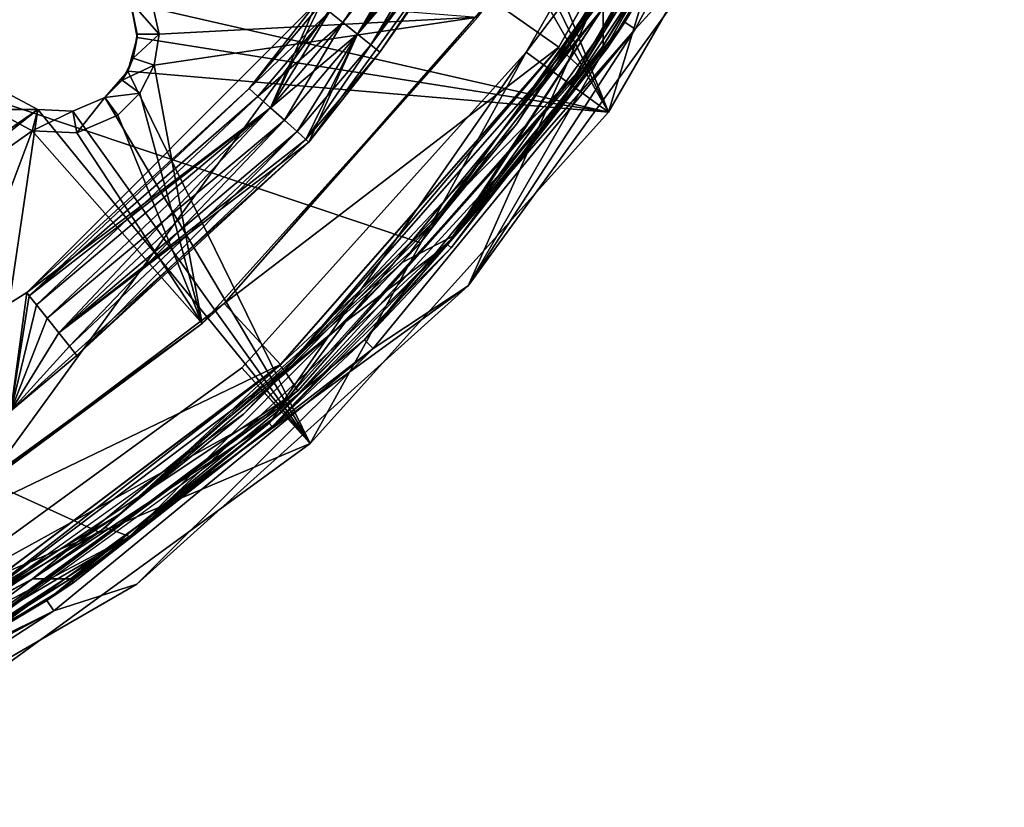
# Model space of a CAD drawing. Extents: x -418 to 234, y -247 to 102.
# Drawn here: x 213 to 233, y -244 to -227 of the extents above; entities that cross this region are included whole.
import ezdxf

# ---------------------------------------------------------------- set-up
doc = ezdxf.new("R2010")
doc.units = 0
doc.header["$MEASUREMENT"] = 0

msp = doc.modelspace()

# ---------------------------------------------------------------- linework, layer by layer
for points in [[(170.576065, -243.517761, 43.469006), (144.185959, -197.807648, 43.468906), (233.49205, -207.192352, 43.468494)], [(226.553268, -224.273849, 44.96862), (145.451569, -206.250763, 44.968941), (221.201828, -231.639404, 44.968685)], [(221.201828, -231.639404, 44.968685), (145.451569, -206.250763, 44.968941), (214.435837, -237.731522, 44.96875)], [(214.435837, -237.731522, 44.96875), (145.451569, -206.250763, 44.968941), (206.5513, -242.283783, 44.968815)], [(170.576065, -243.517761, 43.469006), (233.49205, -207.192352, 43.468494), (207.100372, -243.517059, 43.468819)], [(207.100372, -243.517059, 43.468819), (233.49205, -207.192352, 43.468494), (222.204987, -232.542786, 43.468685)], [(222.204987, -232.542786, 43.468685), (233.49205, -207.192352, 43.468494), (231.540314, -216.37381, 43.468552)], [(222.204987, -232.542786, 43.468685), (231.540314, -216.37381, 43.468552), (227.722321, -224.948822, 43.468616)], [(225.16275, -228.890366, 50.468517), (221.358215, -219.358521, 50.468502), (220.805206, -219.841721, 50.46851)], [(225.16275, -228.890366, 50.468517), (229.85611, -220.761322, 50.468437), (221.358215, -219.358521, 50.468502)], [(229.581024, -219.375168, 49.018578), (227.886475, -222.993134, 48.068604), (225.505646, -226.99939, 49.018639)], [(225.505646, -226.99939, 49.018639), (229.821014, -219.474655, 49.468578), (229.581024, -219.375168, 49.018578)], [(225.721649, -227.143784, 49.468639), (229.821014, -219.474655, 49.468578), (225.505646, -226.99939, 49.018639)], [(229.821014, -219.474655, 49.468578), (225.721649, -227.143784, 49.468639), (227.722351, -224.948792, 49.468616)], [(225.16275, -228.890366, 50.468517), (220.805206, -219.841721, 50.46851), (220.097412, -220.037033, 50.468517)], [(224.110855, -227.526337, 45.468521), (222.683701, -226.513779, 45.468529), (228.479218, -219.794189, 45.468441)], [(227.892044, -219.886902, 47.668449), (223.423386, -227.626633, 47.668526), (228.94252, -220.354568, 47.668442)], [(223.423386, -227.626633, 47.668526), (227.892044, -219.886902, 47.668449), (223.423401, -227.626617, 49.468529)], [(227.892044, -219.886902, 47.668449), (227.892059, -219.886887, 49.468449), (223.423401, -227.626617, 49.468529)], [(225.16275, -228.890366, 49.468517), (223.423401, -227.626617, 49.468529), (227.892059, -219.886887, 49.468449)], [(224.110855, -227.526337, 45.468521), (228.474319, -219.805496, 45.968441), (224.10025, -227.541321, 45.968521)], [(224.222549, -227.628128, 45.968521), (224.10025, -227.541321, 45.968521), (228.474319, -219.805496, 45.968441)], [(224.110855, -227.526337, 45.468521), (228.479218, -219.794189, 45.468441), (228.474319, -219.805496, 45.968441)], [(224.222549, -227.628128, 45.968521), (228.474319, -219.805496, 45.968441), (228.611816, -219.865387, 45.968441)], [(229.053101, -220.104172, 46.468437), (224.222549, -227.628128, 45.968521), (228.611816, -219.865387, 45.968441)], [(225.16275, -228.890366, 49.468517), (227.892059, -219.886887, 49.468449), (229.85611, -220.761337, 49.468437)], [(225.16275, -228.890366, 50.468517), (220.097412, -220.037033, 50.468517), (215.104095, -226.599197, 50.468594)], [(229.053101, -220.104172, 46.468437), (224.593536, -227.969208, 46.468517), (224.222549, -227.628128, 45.968521)], [(224.593536, -227.969208, 46.468517), (229.053101, -220.104172, 46.468437), (228.94252, -220.354568, 47.668442)], [(223.423386, -227.626633, 47.668526), (224.353653, -228.302597, 47.668522), (228.94252, -220.354568, 47.668442)], [(224.593536, -227.969208, 46.468517), (228.94252, -220.354568, 47.668442), (224.353653, -228.302597, 47.668522)], [(229.85611, -220.761322, 50.468437), (225.16275, -228.890366, 49.468517), (229.85611, -220.761337, 49.468437)], [(229.85611, -220.761322, 50.468437), (225.16275, -228.890366, 50.468517), (225.16275, -228.890366, 49.468517)], [(226.573578, -224.138046, 45.968483), (228.107208, -221.211563, 47.668453), (223.224548, -229.140808, 47.668537)], [(228.371185, -221.814743, 48.068596), (223.959534, -229.002594, 48.068657), (226.874557, -224.616638, 45.26862)], [(219.286469, -226.780823, 47.772758), (222.874496, -222.149933, 47.600803), (219.56546, -227.003311, 47.600857)], [(219.565475, -227.003296, 49.336258), (222.874512, -222.149933, 49.336205), (219.286484, -226.780807, 49.16436)], [(219.56546, -227.003311, 47.600857), (222.874496, -222.149933, 47.600803), (223.217484, -222.347931, 47.600803)], [(219.875168, -227.250183, 49.336254), (222.874512, -222.149933, 49.336205), (219.565475, -227.003296, 49.336258)], [(219.875168, -227.250183, 49.336254), (223.217499, -222.347916, 49.336201), (222.874512, -222.149933, 49.336205)], [(219.56546, -227.003311, 47.600857), (223.217484, -222.347931, 47.600803), (219.875153, -227.250198, 47.600857)], [(219.875153, -227.250198, 47.600857), (223.217484, -222.347931, 47.600803), (223.526581, -222.526413, 47.772701)], [(220.15416, -227.472687, 49.164356), (223.217499, -222.347916, 49.336201), (219.875168, -227.250183, 49.336254)], [(220.15416, -227.472687, 49.164356), (223.526581, -222.526413, 49.164299), (223.217499, -222.347916, 49.336201)], [(219.875153, -227.250198, 47.600857), (223.526581, -222.526413, 47.772701), (223.740372, -222.649811, 48.082298)], [(220.15416, -227.472687, 49.164356), (223.740387, -222.649811, 48.854698), (223.526581, -222.526413, 49.164299)], [(219.875153, -227.250198, 47.600857), (223.816772, -222.693909, 48.468498), (218.853531, -229.52507, 48.468578)], [(220.347244, -227.626678, 48.854755), (218.853531, -229.52507, 48.468578), (223.816772, -222.693909, 48.468498)], [(219.875153, -227.250198, 47.600857), (223.740372, -222.649811, 48.082298), (223.816772, -222.693909, 48.468498)], [(220.347244, -227.626678, 48.854755), (223.740387, -222.649811, 48.854698), (220.15416, -227.472687, 49.164356)], [(220.347244, -227.626678, 48.854755), (223.816772, -222.693909, 48.468498), (223.740387, -222.649811, 48.854698)], [(225.049149, -227.493591, 48.068642), (227.797974, -222.94664, 48.068604), (225.04837, -226.693924, 47.618637)], [(227.797974, -222.94664, 48.068604), (225.049149, -227.493591, 48.068642), (227.886475, -222.993134, 48.068604)], [(227.886475, -222.993134, 48.068604), (225.049149, -227.493591, 48.068642), (225.131439, -227.550491, 48.068642)], [(227.886475, -222.993134, 48.068604), (225.131439, -227.550491, 48.068642), (225.505646, -226.99939, 49.018639)], [(226.553268, -224.273849, 44.96862), (221.201828, -231.639404, 44.968685), (225.04837, -226.693924, 47.618637)], [(221.719543, -230.977417, 45.968559), (226.573578, -224.138046, 45.968483), (223.224548, -229.140808, 47.668537)], [(223.959534, -229.002594, 48.068657), (221.955322, -231.468002, 45.268681), (226.874557, -224.616638, 45.26862)], [(225.902863, -225.363739, 45.268627), (226.874557, -224.616638, 45.26862), (221.955322, -231.468002, 45.268681)], [(222.204987, -232.542786, 43.468685), (227.722351, -224.948792, 49.468616), (222.205017, -232.542755, 49.468681)], [(222.204987, -232.542786, 43.468685), (227.722321, -224.948822, 43.468616), (227.722351, -224.948792, 49.468616)], [(225.721649, -227.143784, 49.468639), (222.205017, -232.542755, 49.468681), (227.722351, -224.948792, 49.468616)], [(220.831436, -232.045898, 45.268688), (225.902863, -225.363739, 45.268627), (221.955322, -231.468002, 45.268681)], [(215.497665, -226.348511, 48.96859), (215.698654, -227.247681, 48.968594), (215.079788, -226.545197, 49.768593)], [(215.497665, -226.348511, 48.96859), (222.412125, -226.891968, 48.968533), (215.698654, -227.247681, 48.968594)], [(215.236771, -227.247681, 49.768597), (215.104095, -226.599197, 50.468594), (215.079788, -226.545197, 49.768593)], [(215.079788, -226.545197, 49.768593), (215.698654, -227.247681, 48.968594), (215.236771, -227.247681, 49.768597)], [(222.683701, -226.513779, 45.468529), (217.065079, -232.920563, 45.468609), (222.412125, -226.891968, 48.968533)], [(224.110855, -227.526337, 45.468521), (217.065079, -232.920563, 45.468609), (222.683701, -226.513779, 45.468529)], [(217.596283, -228.393021, 48.082382), (212.910889, -232.685425, 48.468643), (219.02449, -226.571823, 48.468559)], [(218.044983, -228.796997, 49.336281), (219.02449, -226.571823, 48.468559), (212.910889, -232.685425, 48.468643)], [(215.235168, -227.321777, 50.468597), (215.104095, -226.599197, 50.468594), (215.236771, -227.247681, 49.768597)], [(225.16275, -228.890366, 50.468517), (215.104095, -226.599197, 50.468594), (215.235168, -227.321777, 50.468597)], [(217.596283, -228.393021, 48.082382), (219.02449, -226.571823, 48.468559), (219.093384, -226.626831, 48.082359)], [(217.596283, -228.393021, 48.082382), (219.093384, -226.626831, 48.082359), (219.286469, -226.780823, 47.772758)], [(218.044983, -228.796997, 49.336281), (219.093384, -226.626816, 48.854759), (219.02449, -226.571823, 48.468559)], [(218.044983, -228.796997, 49.336281), (219.286484, -226.780807, 49.16436), (219.093384, -226.626816, 48.854759)], [(221.772339, -231.676178, 48.06868), (225.04837, -226.693924, 47.618637), (219.632339, -233.293289, 47.618702)], [(225.04837, -226.693924, 47.618637), (221.201828, -231.639404, 44.968685), (219.632339, -233.293289, 47.618702)], [(225.049149, -227.493591, 48.068642), (225.04837, -226.693924, 47.618637), (221.772339, -231.676178, 48.06868)], [(215.698654, -227.247681, 48.968594), (222.412125, -226.891968, 48.968533), (215.595337, -227.900269, 48.968597)], [(222.412125, -226.891968, 48.968533), (216.606812, -233.339355, 48.968616), (215.595337, -227.900269, 48.968597)], [(222.412125, -226.891968, 48.968533), (217.065079, -232.920563, 45.468609), (216.606812, -233.339355, 48.968616)], [(217.596283, -228.393021, 48.082382), (219.286469, -226.780823, 47.772758), (217.77977, -228.558319, 47.772781)], [(217.77977, -228.558319, 47.772781), (219.286469, -226.780823, 47.772758), (219.56546, -227.003311, 47.600857)], [(218.044983, -228.796997, 49.336281), (219.565475, -227.003296, 49.336258), (219.286484, -226.780807, 49.16436)], [(217.77977, -228.558319, 47.772781), (219.56546, -227.003311, 47.600857), (218.044952, -228.796997, 47.60088)], [(218.044952, -228.796997, 47.60088), (219.56546, -227.003311, 47.600857), (219.875153, -227.250198, 47.600857)], [(218.339355, -229.062088, 49.336277), (219.565475, -227.003296, 49.336258), (218.044983, -228.796997, 49.336281)], [(218.339355, -229.062088, 49.336277), (219.875168, -227.250183, 49.336254), (219.565475, -227.003296, 49.336258)], [(225.505646, -226.99939, 49.018639), (221.847122, -231.742477, 48.06868), (220.021225, -233.682175, 49.0187)], [(220.021225, -233.682175, 49.0187), (225.721649, -227.143784, 49.468639), (225.505646, -226.99939, 49.018639)], [(220.204926, -233.86586, 49.4687), (225.721649, -227.143784, 49.468639), (220.021225, -233.682175, 49.0187)], [(225.721649, -227.143784, 49.468639), (220.204926, -233.86586, 49.4687), (222.205017, -232.542755, 49.468681)], [(225.131439, -227.550491, 48.068642), (221.847122, -231.742477, 48.06868), (225.505646, -226.99939, 49.018639)], [(215.039764, -228.029572, 50.468601), (215.235168, -227.321777, 50.468597), (215.156052, -227.757584, 49.7686)], [(225.16275, -228.890366, 50.468517), (215.235168, -227.321777, 50.468597), (215.039764, -228.029572, 50.468601)], [(215.236771, -227.247681, 49.768597), (215.698654, -227.247681, 48.968594), (215.156052, -227.757584, 49.7686)], [(215.698654, -227.247681, 48.968594), (215.595337, -227.900269, 48.968597), (215.156052, -227.757584, 49.7686)], [(215.156052, -227.757584, 49.7686), (215.235168, -227.321777, 50.468597), (215.236771, -227.247681, 49.768597)], [(218.044952, -228.796997, 47.60088), (219.875153, -227.250198, 47.600857), (218.339355, -229.062088, 47.60088)], [(218.604553, -229.300873, 49.164379), (219.875168, -227.250183, 49.336254), (218.339355, -229.062088, 49.336277)], [(218.339355, -229.062088, 47.60088), (219.875153, -227.250198, 47.600857), (218.604538, -229.300888, 47.772778)], [(218.604538, -229.300888, 47.772778), (219.875153, -227.250198, 47.600857), (218.78804, -229.46608, 48.082378)], [(218.604553, -229.300873, 49.164379), (220.15416, -227.472687, 49.164356), (219.875168, -227.250183, 49.336254)], [(218.78804, -229.46608, 48.082378), (219.875153, -227.250198, 47.600857), (218.853531, -229.52507, 48.468578)], [(218.255341, -234.203308, 45.468605), (217.065079, -232.920563, 45.468609), (224.110855, -227.526337, 45.468521)], [(218.255341, -234.203308, 45.468605), (224.10025, -227.541321, 45.968521), (218.237335, -234.220016, 45.968605)], [(218.33934, -234.32991, 45.968605), (218.237335, -234.220016, 45.968605), (224.10025, -227.541321, 45.968521)], [(218.255341, -234.203308, 45.468605), (224.110855, -227.526337, 45.468521), (224.10025, -227.541321, 45.968521)], [(218.33934, -234.32991, 45.968605), (224.10025, -227.541321, 45.968521), (224.222549, -227.628128, 45.968521)], [(218.78804, -229.466064, 48.854778), (220.15416, -227.472687, 49.164356), (218.604553, -229.300873, 49.164379)], [(218.78804, -229.466064, 48.854778), (220.347244, -227.626678, 48.854755), (220.15416, -227.472687, 49.164356)], [(225.049149, -227.493591, 48.068642), (221.772339, -231.676178, 48.06868), (221.847122, -231.742477, 48.06868)], [(225.049149, -227.493591, 48.068642), (221.847122, -231.742477, 48.06868), (225.131439, -227.550491, 48.068642)], [(215.156052, -227.757584, 49.7686), (215.595337, -227.900269, 48.968597), (214.921661, -228.217575, 49.768604)], [(214.921661, -228.217575, 49.768604), (215.039764, -228.029572, 50.468601), (215.156052, -227.757584, 49.7686)], [(217.443176, -234.268219, 47.668613), (223.423401, -227.626617, 49.468529), (217.443192, -234.268204, 49.468613)], [(217.443176, -234.268219, 47.668613), (223.423386, -227.626633, 47.668526), (223.423401, -227.626617, 49.468529)], [(217.443176, -234.268219, 47.668613), (218.212631, -235.122894, 47.66861), (223.423386, -227.626633, 47.668526)], [(218.881836, -235.865952, 49.468609), (217.443192, -234.268204, 49.468613), (223.423401, -227.626617, 49.468529)], [(223.423386, -227.626633, 47.668526), (218.212631, -235.122894, 47.66861), (224.353653, -228.302597, 47.668522)], [(224.593536, -227.969208, 46.468517), (218.33934, -234.32991, 45.968605), (224.222549, -227.628128, 45.968521)], [(218.78804, -229.466064, 48.854778), (218.853531, -229.52507, 48.468578), (220.347244, -227.626678, 48.854755)], [(218.881836, -235.865952, 49.468609), (223.423401, -227.626617, 49.468529), (225.16275, -228.890366, 49.468517)], [(215.595337, -227.900269, 48.968597), (215.295334, -228.489075, 48.968601), (214.921661, -228.217575, 49.768604)], [(215.595337, -227.900269, 48.968597), (216.606812, -233.339355, 48.968616), (215.295334, -228.489075, 48.968601)], [(224.593536, -227.969208, 46.468517), (218.617325, -234.753891, 46.468605), (218.33934, -234.32991, 45.968605)], [(218.617325, -234.753891, 46.468605), (224.593536, -227.969208, 46.468517), (224.353653, -228.302597, 47.668522)], [(214.556656, -228.582565, 50.468609), (215.039764, -228.029572, 50.468601), (214.921661, -228.217575, 49.768604)], [(218.881836, -235.865936, 50.468609), (215.039764, -228.029572, 50.468601), (214.556656, -228.582565, 50.468609)], [(218.881836, -235.865936, 50.468609), (225.16275, -228.890366, 50.468517), (215.039764, -228.029572, 50.468601)], [(212.965881, -232.754318, 48.082443), (212.910889, -232.685425, 48.468643), (217.596283, -228.393021, 48.082382)], [(212.965881, -232.754318, 48.082443), (217.596283, -228.393021, 48.082382), (217.77977, -228.558319, 47.772781)], [(214.921661, -228.217575, 49.768604), (215.295334, -228.489075, 48.968601), (214.556656, -228.582581, 49.768608)], [(214.556656, -228.582581, 49.768608), (214.556656, -228.582565, 50.468609), (214.921661, -228.217575, 49.768604)], [(218.617325, -234.753891, 46.468605), (224.353653, -228.302597, 47.668522), (218.212631, -235.122894, 47.66861)], [(213.147888, -228.838287, 50.468624), (212.501205, -228.490311, 50.468628), (206.371124, -233.536331, 50.468704)], [(213.147873, -228.838303, 49.768623), (212.197281, -228.83812, 48.968632), (212.50119, -228.490311, 49.768627)], [(212.50119, -228.490311, 49.768627), (213.147888, -228.838287, 50.468624), (213.147873, -228.838303, 49.768623)], [(212.501205, -228.490311, 50.468628), (213.147888, -228.838287, 50.468624), (212.50119, -228.490311, 49.768627)], [(212.965881, -232.754318, 48.082443), (217.77977, -228.558319, 47.772781), (213.119873, -232.947418, 47.772842)], [(213.119873, -232.947418, 47.772842), (217.77977, -228.558319, 47.772781), (218.044952, -228.796997, 47.60088)], [(213.881454, -228.871185, 49.768616), (214.556656, -228.582565, 50.468609), (214.556656, -228.582581, 49.768608)], [(213.88147, -228.871185, 50.468616), (214.556656, -228.582565, 50.468609), (213.881454, -228.871185, 49.768616)], [(214.556656, -228.582581, 49.768608), (213.963837, -229.325668, 48.968616), (213.881454, -228.871185, 49.768616)], [(218.881836, -235.865936, 50.468609), (214.556656, -228.582565, 50.468609), (213.88147, -228.871185, 50.468616)], [(214.82814, -228.956268, 48.968609), (213.963837, -229.325668, 48.968616), (214.556656, -228.582581, 49.768608)], [(215.295334, -228.489075, 48.968601), (214.82814, -228.956268, 48.968609), (214.556656, -228.582581, 49.768608)], [(215.295334, -228.489075, 48.968601), (216.606812, -233.339355, 48.968616), (214.82814, -228.956268, 48.968609)], [(212.965881, -232.754318, 48.854843), (218.044983, -228.796997, 49.336281), (212.910889, -232.685425, 48.468643)], [(213.119888, -232.947418, 49.164444), (218.044983, -228.796997, 49.336281), (212.965881, -232.754318, 48.854843)], [(213.119873, -232.947418, 47.772842), (218.044952, -228.796997, 47.60088), (213.342361, -233.22641, 47.600945)], [(213.342377, -233.22641, 49.336342), (218.044983, -228.796997, 49.336281), (213.119888, -232.947418, 49.164444)], [(213.342361, -233.22641, 47.600945), (218.044952, -228.796997, 47.60088), (213.589249, -233.536102, 47.600945)], [(213.342377, -233.22641, 49.336342), (218.339355, -229.062088, 49.336277), (218.044983, -228.796997, 49.336281)], [(213.589249, -233.536102, 47.600945), (218.044952, -228.796997, 47.60088), (218.339355, -229.062088, 47.60088)], [(213.147888, -228.838287, 50.468624), (206.371124, -233.536331, 50.468704), (206.272614, -234.264023, 50.468712)], [(211.287872, -241.383286, 50.468704), (213.147888, -228.838287, 50.468624), (206.272614, -234.264023, 50.468712)], [(212.197281, -228.83812, 48.968632), (213.024963, -229.283493, 48.968628), (206.8396, -233.684235, 48.968704)], [(218.881836, -235.865936, 50.468609), (213.147888, -228.838287, 50.468624), (211.287872, -241.383286, 50.468704)], [(213.024963, -229.283493, 48.968628), (212.197281, -228.83812, 48.968632), (213.147873, -228.838303, 49.768623)], [(213.881454, -228.871185, 49.768616), (213.024963, -229.283493, 48.968628), (213.147873, -228.838303, 49.768623)], [(213.963837, -229.325668, 48.968616), (213.024963, -229.283493, 48.968628), (213.881454, -228.871185, 49.768616)], [(213.147888, -228.838287, 50.468624), (213.88147, -228.871185, 50.468616), (213.147873, -228.838303, 49.768623)], [(213.147873, -228.838303, 49.768623), (213.88147, -228.871185, 50.468616), (213.881454, -228.871185, 49.768616)], [(218.881836, -235.865936, 50.468609), (213.88147, -228.871185, 50.468616), (213.147888, -228.838287, 50.468624)], [(214.82814, -228.956268, 48.968609), (216.606812, -233.339355, 48.968616), (213.963837, -229.325668, 48.968616)], [(223.959534, -229.002594, 48.068657), (218.258133, -235.216278, 48.068718), (221.955322, -231.468002, 45.268681)], [(225.16275, -228.890366, 50.468517), (218.881836, -235.865952, 49.468609), (225.16275, -228.890366, 49.468517)], [(225.16275, -228.890366, 50.468517), (218.881836, -235.865936, 50.468609), (218.881836, -235.865952, 49.468609)], [(213.589264, -233.536087, 49.336342), (218.339355, -229.062088, 49.336277), (213.342377, -233.22641, 49.336342)], [(213.589249, -233.536102, 47.600945), (218.339355, -229.062088, 47.60088), (218.604538, -229.300888, 47.772778)], [(213.811752, -233.815079, 49.164444), (218.339355, -229.062088, 49.336277), (213.589264, -233.536087, 49.336342)], [(213.811752, -233.815079, 49.164444), (218.604553, -229.300873, 49.164379), (218.339355, -229.062088, 49.336277)], [(221.719543, -230.977417, 45.968559), (223.224548, -229.140808, 47.668537), (217.472855, -235.2444, 47.668617)], [(213.024963, -229.283493, 48.968628), (209.587952, -238.43898, 48.968704), (206.8396, -233.684235, 48.968704)], [(213.024963, -229.283493, 48.968628), (216.606812, -233.339355, 48.968616), (209.587952, -238.43898, 48.968704)], [(213.963837, -229.325668, 48.968616), (216.606812, -233.339355, 48.968616), (213.024963, -229.283493, 48.968628)], [(213.589249, -233.536102, 47.600945), (218.604538, -229.300888, 47.772778), (218.78804, -229.46608, 48.082378)], [(213.965744, -234.008179, 48.854843), (218.604553, -229.300873, 49.164379), (213.811752, -233.815079, 49.164444)], [(213.965744, -234.008179, 48.854843), (218.78804, -229.466064, 48.854778), (218.604553, -229.300873, 49.164379)], [(213.589249, -233.536102, 47.600945), (218.853531, -229.52507, 48.468578), (212.578552, -235.175079, 48.468658)], [(213.965744, -234.008179, 48.854843), (212.578552, -235.175079, 48.468658), (218.853531, -229.52507, 48.468578)], [(213.589249, -233.536102, 47.600945), (218.78804, -229.46608, 48.082378), (218.853531, -229.52507, 48.468578)], [(213.965744, -234.008179, 48.854843), (218.853531, -229.52507, 48.468578), (218.78804, -229.466064, 48.854778)], [(214.904449, -237.323715, 45.968651), (221.719543, -230.977417, 45.968559), (217.472855, -235.2444, 47.668617)], [(218.258133, -235.216278, 48.068718), (215.074326, -237.820709, 45.268745), (221.955322, -231.468002, 45.268681)], [(220.831436, -232.045898, 45.268688), (221.955322, -231.468002, 45.268681), (215.074326, -237.820709, 45.268745)], [(221.201828, -231.639404, 44.968685), (214.435837, -237.731522, 44.96875), (219.632339, -233.293289, 47.618702)], [(218.015228, -235.433289, 48.068718), (221.772339, -231.676178, 48.06868), (219.632339, -233.293289, 47.618702)], [(218.015228, -235.433289, 48.068718), (218.081528, -235.508072, 48.068718), (221.772339, -231.676178, 48.06868)], [(221.772339, -231.676178, 48.06868), (218.081528, -235.508072, 48.068718), (221.847122, -231.742477, 48.06868)], [(221.847122, -231.742477, 48.06868), (218.081528, -235.508072, 48.068718), (220.021225, -233.682175, 49.0187)], [(214.573639, -237.631226, 45.268749), (220.831436, -232.045898, 45.268688), (215.074326, -237.820709, 45.268745)], [(207.100372, -243.517059, 43.468819), (222.204987, -232.542786, 43.468685), (215.229401, -238.8237, 43.46875)], [(215.229401, -238.8237, 43.46875), (222.205017, -232.542755, 49.468681), (215.229431, -238.823669, 49.46875)], [(215.229401, -238.8237, 43.46875), (222.204987, -232.542786, 43.468685), (222.205017, -232.542755, 49.468681)], [(220.204926, -233.86586, 49.4687), (215.229431, -238.823669, 49.46875), (222.205017, -232.542755, 49.468681)], [(205.590347, -237.28537, 48.468731), (212.910889, -232.685425, 48.468643), (212.578552, -235.175079, 48.468658)], [(205.590347, -237.28537, 48.468731), (212.578552, -235.175079, 48.468658), (212.910889, -232.685425, 48.468643)], [(212.965881, -232.754318, 48.082443), (212.578552, -235.175079, 48.468658), (212.910889, -232.685425, 48.468643)], [(212.965881, -232.754318, 48.854843), (212.910889, -232.685425, 48.468643), (212.578552, -235.175079, 48.468658)], [(212.965881, -232.754318, 48.082443), (213.119873, -232.947418, 47.772842), (212.578552, -235.175079, 48.468658)], [(213.119888, -232.947418, 49.164444), (212.965881, -232.754318, 48.854843), (212.578552, -235.175079, 48.468658)], [(217.065079, -232.920563, 45.468609), (210.256317, -238.044693, 45.468697), (216.606812, -233.339355, 48.968616)], [(218.255341, -234.203308, 45.468605), (210.256317, -238.044693, 45.468697), (217.065079, -232.920563, 45.468609)], [(213.119873, -232.947418, 47.772842), (213.342361, -233.22641, 47.600945), (212.578552, -235.175079, 48.468658)], [(213.342377, -233.22641, 49.336342), (213.119888, -232.947418, 49.164444), (212.578552, -235.175079, 48.468658)], [(216.606812, -233.339355, 48.968616), (210.256317, -238.044693, 45.468697), (209.587952, -238.43898, 48.968704)], [(213.342361, -233.22641, 47.600945), (213.589249, -233.536102, 47.600945), (212.578552, -235.175079, 48.468658)], [(213.589264, -233.536087, 49.336342), (213.342377, -233.22641, 49.336342), (212.578552, -235.175079, 48.468658)], [(218.015228, -235.433289, 48.068718), (219.632339, -233.293289, 47.618702), (213.032959, -238.70932, 47.618763)], [(219.632339, -233.293289, 47.618702), (214.435837, -237.731522, 44.96875), (213.032959, -238.70932, 47.618763)], [(213.811752, -233.815079, 49.164444), (213.589264, -233.536087, 49.336342), (212.578552, -235.175079, 48.468658)], [(220.021225, -233.682175, 49.0187), (218.081528, -235.508072, 48.068718), (213.338455, -239.166595, 49.018764)], [(213.338455, -239.166595, 49.018764), (220.204926, -233.86586, 49.4687), (220.021225, -233.682175, 49.0187)], [(213.965744, -234.008179, 48.854843), (213.811752, -233.815079, 49.164444), (212.578552, -235.175079, 48.468658)], [(213.482849, -239.382584, 49.468761), (220.204926, -233.86586, 49.4687), (213.338455, -239.166595, 49.018764)], [(220.204926, -233.86586, 49.4687), (213.482849, -239.382584, 49.468761), (215.229431, -238.823669, 49.46875)], [(218.255341, -234.203308, 45.468605), (211.15947, -239.543549, 45.468697), (210.256317, -238.044693, 45.468697)], [(211.15947, -239.543549, 45.468697), (218.237335, -234.220016, 45.968605), (211.133179, -239.559341, 45.968697)], [(218.237335, -234.220016, 45.968605), (211.210663, -239.687836, 45.968697), (211.133179, -239.559341, 45.968697)], [(211.15947, -239.543549, 45.468697), (218.255341, -234.203308, 45.468605), (218.237335, -234.220016, 45.968605)], [(218.33934, -234.32991, 45.968605), (211.210663, -239.687836, 45.968697), (218.237335, -234.220016, 45.968605)], [(210.212906, -239.521454, 47.668701), (217.443192, -234.268204, 49.468613), (210.212921, -239.521454, 49.468704)], [(210.212906, -239.521454, 47.668701), (217.443176, -234.268219, 47.668613), (217.443192, -234.268204, 49.468613)], [(210.212906, -239.521454, 47.668701), (218.212631, -235.122894, 47.66861), (217.443176, -234.268219, 47.668613)], [(218.881836, -235.865952, 49.468609), (210.212921, -239.521454, 49.468704), (217.443192, -234.268204, 49.468613)], [(218.617325, -234.753891, 46.468605), (211.210663, -239.687836, 45.968697), (218.33934, -234.32991, 45.968605)], [(218.617325, -234.753891, 46.468605), (211.37796, -240.170532, 46.468697), (211.210663, -239.687836, 45.968697)], [(211.37796, -240.170532, 46.468697), (218.617325, -234.753891, 46.468605), (218.212631, -235.122894, 47.66861)], [(210.787872, -240.517334, 47.668701), (218.212631, -235.122894, 47.66861), (210.212906, -239.521454, 47.668701)], [(214.904449, -237.323715, 45.968651), (217.472855, -235.2444, 47.668617), (210.657196, -240.130737, 47.668701)], [(218.258133, -235.216278, 48.068718), (210.666977, -240.70192, 48.068783), (215.074326, -237.820709, 45.268745)], [(211.37796, -240.170532, 46.468697), (218.212631, -235.122894, 47.66861), (210.787872, -240.517334, 47.668701)], [(213.832642, -238.710098, 48.068756), (218.015228, -235.433289, 48.068718), (213.032959, -238.70932, 47.618763)], [(213.832642, -238.710098, 48.068756), (213.889542, -238.792389, 48.068756), (218.015228, -235.433289, 48.068718)], [(218.015228, -235.433289, 48.068718), (213.889542, -238.792389, 48.068756), (218.081528, -235.508072, 48.068718)], [(218.081528, -235.508072, 48.068718), (213.889542, -238.792389, 48.068756), (213.338455, -239.166595, 49.018764)], [(218.881836, -235.865952, 49.468609), (211.287872, -241.383286, 49.468704), (210.212921, -239.521454, 49.468704)], [(218.881836, -235.865936, 50.468609), (211.287872, -241.383286, 50.468704), (218.881836, -235.865952, 49.468609)], [(211.287872, -241.383286, 50.468704), (211.287872, -241.383286, 49.468704), (218.881836, -235.865952, 49.468609)], [(206.899002, -242.072083, 45.968746), (214.904449, -237.323715, 45.968651), (210.657196, -240.130737, 47.668701)], [(214.435837, -237.731522, 44.96875), (206.5513, -242.283783, 44.968815), (213.032959, -238.70932, 47.618763)], [(214.573639, -237.631226, 45.268749), (215.074326, -237.820709, 45.268745), (207.362, -241.913086, 45.268806)], [(210.666977, -240.70192, 48.068783), (207.008896, -242.571472, 45.268814), (215.074326, -237.820709, 45.268745)], [(207.362, -241.913086, 45.268806), (215.074326, -237.820709, 45.268745), (207.008896, -242.571472, 45.268814)], [(209.28569, -241.458923, 48.068794), (213.032959, -238.70932, 47.618763), (205.50383, -242.733887, 47.61882)], [(213.032959, -238.70932, 47.618763), (206.5513, -242.283783, 44.968815), (205.50383, -242.733887, 47.61882)], [(209.28569, -241.458923, 48.068794), (213.832642, -238.710098, 48.068756), (213.032959, -238.70932, 47.618763)], [(209.28569, -241.458923, 48.068794), (209.332184, -241.547424, 48.068794), (213.832642, -238.710098, 48.068756)], [(213.832642, -238.710098, 48.068756), (209.332184, -241.547424, 48.068794), (213.889542, -238.792389, 48.068756)], [(207.100372, -243.517059, 43.468819), (215.229401, -238.8237, 43.46875), (207.100403, -243.517029, 49.468819)], [(213.482849, -239.382584, 49.468761), (207.100403, -243.517029, 49.468819), (215.229431, -238.823669, 49.46875)], [(215.229401, -238.8237, 43.46875), (215.229431, -238.823669, 49.46875), (207.100403, -243.517029, 49.468819)], [(213.889542, -238.792389, 48.068756), (209.332184, -241.547424, 48.068794), (213.338455, -239.166595, 49.018764)], [(213.338455, -239.166595, 49.018764), (209.332184, -241.547424, 48.068794), (205.714233, -243.241959, 49.018822)], [(205.714233, -243.241959, 49.018822), (213.482849, -239.382584, 49.468761), (213.338455, -239.166595, 49.018764)], [(205.813721, -243.481949, 49.468822), (213.482849, -239.382584, 49.468761), (205.714233, -243.241959, 49.018822)], [(213.482849, -239.382584, 49.468761), (205.813721, -243.481949, 49.468822), (207.100403, -243.517029, 49.468819)]]:
    msp.add_3dface(points)

doc.saveas('drawing.dxf')
